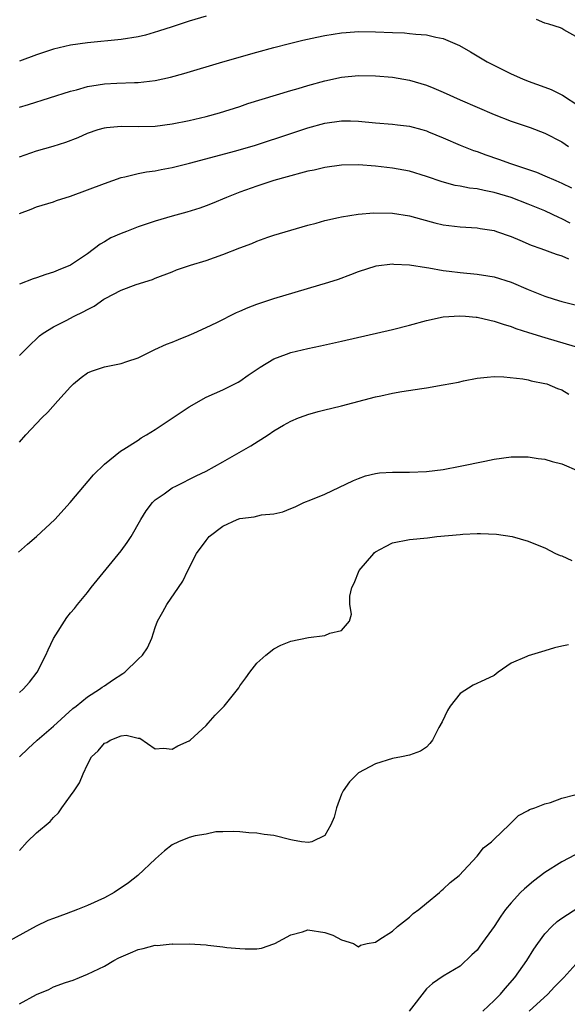
# Model space of a CAD drawing. Units: inches. Extents: x 2586000 to 2589000, y 1503000 to 1506000.
# Drawn here: x 2586665 to 2586730, y 1503220 to 1503336 of the extents above; entities that cross this region are included whole.
import ezdxf

# ---------------------------------------------------------------- set-up
doc = ezdxf.new("R2010")
doc.units = ezdxf.units.IN
doc.header["$MEASUREMENT"] = 0
doc.layers.add('LD25861503_2ft', color=83, linetype='Continuous')

msp = doc.modelspace()

# ---------------------------------------------------------------- linework, layer by layer
at = {"layer": 'LD25861503_2ft'}
for points, elevation in [([(2586687, 1503336.37), (2586685, 1503335.8), (2586683, 1503335.15), (2586681.4, 1503334.6), (2586679.85, 1503334.15), (2586679, 1503333.95), (2586677, 1503333.62), (2586673, 1503333.24), (2586671, 1503332.95), (2586669, 1503332.48), (2586667, 1503331.81), (2586665, 1503331.09)], 8610), ([(2586731, 1503333.8), (2586729.21, 1503334.79), (2586729, 1503334.92), (2586728.84, 1503335), (2586727.46, 1503335.46), (2586727, 1503335.58), (2586725.98, 1503335.98)], 8610), ([(2586665, 1503325.65), (2586666.04, 1503325.96), (2586671, 1503327.54), (2586671.7, 1503327.7), (2586673, 1503328.09), (2586674.27, 1503328.27), (2586675, 1503328.41), (2586676.48, 1503328.48), (2586678.57, 1503328.57), (2586679, 1503328.56), (2586681, 1503328.79), (2586682.82, 1503329.18), (2586684.39, 1503329.61), (2586689, 1503330.99), (2586693, 1503332.15), (2586695, 1503332.7), (2586696.83, 1503333.17), (2586698.44, 1503333.56), (2586700.08, 1503333.92), (2586701, 1503334.1), (2586703, 1503334.42), (2586703.53, 1503334.47), (2586705, 1503334.58), (2586707, 1503334.56), (2586709, 1503334.46), (2586710.41, 1503334.41), (2586711, 1503334.35), (2586711.75, 1503334.25), (2586713, 1503334.2), (2586714.1, 1503333.9), (2586715, 1503333.77), (2586716.91, 1503332.91), (2586718.2, 1503332.2), (2586720.18, 1503331), (2586723, 1503329.59), (2586724.33, 1503329), (2586725, 1503328.74), (2586727, 1503328.02), (2586727.72, 1503327.72), (2586729.07, 1503327.07), (2586731, 1503325.82)], 8612), ([(2586665, 1503319.79), (2586667, 1503320.51), (2586668.95, 1503321.05), (2586670.47, 1503321.53), (2586671.92, 1503322.08), (2586673, 1503322.57), (2586674.27, 1503323), (2586675, 1503323.22), (2586675.24, 1503323.24), (2586677, 1503323.42), (2586679, 1503323.36), (2586681, 1503323.4), (2586683, 1503323.69), (2586685, 1503324.1), (2586687, 1503324.57), (2586688.59, 1503325), (2586691, 1503325.75), (2586691.93, 1503326.07), (2586697, 1503327.61), (2586697.86, 1503327.86), (2586699, 1503328.21), (2586701, 1503328.75), (2586703, 1503329.18), (2586705, 1503329.39), (2586707, 1503329.36), (2586709, 1503329.18), (2586711, 1503328.85), (2586713, 1503328.25), (2586713.89, 1503327.89), (2586715, 1503327.41), (2586717, 1503326.51), (2586721, 1503324.79), (2586723, 1503324), (2586725.24, 1503323.24), (2586727, 1503322.6), (2586729, 1503321.55), (2586729.78, 1503321)], 8614), ([(2586665, 1503313.12), (2586666.38, 1503313.62), (2586667, 1503313.91), (2586669, 1503314.5), (2586669.35, 1503314.65), (2586671, 1503315.17), (2586675, 1503316.66), (2586677, 1503317.34), (2586677.42, 1503317.42), (2586679, 1503317.83), (2586679.96, 1503318.04), (2586681, 1503318.16), (2586681.69, 1503318.31), (2586683, 1503318.53), (2586685.05, 1503319.05), (2586690.5, 1503320.5), (2586692.83, 1503321.17), (2586697, 1503322.55), (2586699, 1503323.2), (2586701, 1503323.75), (2586703, 1503324.06), (2586704.05, 1503324.05), (2586705, 1503324.02), (2586707, 1503323.82), (2586709, 1503323.65), (2586709.58, 1503323.58), (2586711, 1503323.4), (2586712.46, 1503323), (2586713, 1503322.85), (2586713.25, 1503322.75), (2586715, 1503322.04), (2586717, 1503321.19), (2586718.56, 1503320.56), (2586719, 1503320.42), (2586720.03, 1503320.03), (2586721.53, 1503319.53), (2586722.94, 1503319), (2586725.98, 1503317.98), (2586727, 1503317.57), (2586728.29, 1503317), (2586729, 1503316.7), (2586730.12, 1503316.12)], 8616), ([(2586729.96, 1503311.96), (2586729, 1503312.49), (2586728.64, 1503312.64), (2586727.9, 1503313), (2586727, 1503313.41), (2586725, 1503314.21), (2586723, 1503314.98), (2586721, 1503315.59), (2586719.81, 1503315.81), (2586719, 1503316.01), (2586718.1, 1503316.1), (2586717, 1503316.33), (2586716.42, 1503316.42), (2586714.85, 1503316.85), (2586713, 1503317.49), (2586711, 1503318.09), (2586709, 1503318.45), (2586707, 1503318.69), (2586705, 1503318.84), (2586703, 1503318.81), (2586701, 1503318.54), (2586699.76, 1503318.24), (2586699, 1503318.1), (2586698.15, 1503317.85), (2586697, 1503317.57), (2586696.57, 1503317.43), (2586694.99, 1503317), (2586693, 1503316.34), (2586691, 1503315.62), (2586689.4, 1503315), (2586687.71, 1503314.29), (2586687, 1503314.01), (2586686.26, 1503313.74), (2586684.74, 1503313.26), (2586683, 1503312.79), (2586681, 1503312.21), (2586679, 1503311.52), (2586677.62, 1503311), (2586677, 1503310.75), (2586675.78, 1503310.22), (2586675, 1503309.75), (2586674.52, 1503309.48), (2586673, 1503308.36), (2586671, 1503307.02), (2586669.56, 1503306.44), (2586669, 1503306.19), (2586668.09, 1503305.91), (2586667, 1503305.51), (2586666.61, 1503305.39), (2586665, 1503304.79)], 8618), ([(2586665, 1503296.37), (2586666.31, 1503297.69), (2586667, 1503298.32), (2586667.34, 1503298.66), (2586667.78, 1503299), (2586669, 1503299.74), (2586670.49, 1503300.49), (2586671.45, 1503301), (2586672.49, 1503301.51), (2586673, 1503301.8), (2586673.81, 1503302.19), (2586674.94, 1503303), (2586675.09, 1503303.09), (2586677, 1503304.07), (2586678.74, 1503304.74), (2586680.67, 1503305.33), (2586681, 1503305.48), (2586683, 1503306.23), (2586683.53, 1503306.47), (2586685.17, 1503307), (2586687, 1503307.57), (2586689, 1503308.27), (2586691, 1503309.06), (2586692.42, 1503309.58), (2586693, 1503309.83), (2586694.3, 1503310.3), (2586695, 1503310.54), (2586697, 1503311.15), (2586699, 1503311.73), (2586699.98, 1503311.98), (2586701, 1503312.28), (2586702.64, 1503312.64), (2586703, 1503312.73), (2586704.97, 1503313.03), (2586706.82, 1503313.18), (2586709, 1503313.15), (2586711, 1503312.84), (2586712.43, 1503312.43), (2586714.02, 1503312.02), (2586715, 1503311.79), (2586717, 1503311.53), (2586719, 1503311.4), (2586719.34, 1503311.34), (2586721, 1503311.09), (2586721.28, 1503311), (2586723, 1503310.4), (2586724.03, 1503309.97), (2586725.37, 1503309.37), (2586726.5, 1503309), (2586728.32, 1503308.32), (2586729, 1503308.13), (2586729.76, 1503307.76)], 8620), ([(2586665, 1503286.15), (2586665.74, 1503287), (2586667, 1503288.32), (2586667.61, 1503289), (2586668.33, 1503289.67), (2586669.49, 1503291), (2586671, 1503292.67), (2586671.35, 1503293), (2586672.25, 1503293.75), (2586673, 1503294.31), (2586673.48, 1503294.52), (2586675, 1503295.02), (2586677, 1503295.43), (2586677.67, 1503295.67), (2586679, 1503296.1), (2586680.95, 1503297.05), (2586682.32, 1503297.68), (2586683, 1503297.93), (2586683.75, 1503298.25), (2586685, 1503298.75), (2586685.57, 1503299), (2586687, 1503299.66), (2586688.27, 1503300.27), (2586690.58, 1503301.42), (2586691, 1503301.58), (2586691.96, 1503302.04), (2586693, 1503302.42), (2586695, 1503303.09), (2586701.49, 1503305), (2586702.63, 1503305.37), (2586704.1, 1503305.9), (2586705, 1503306.26), (2586707.06, 1503306.94), (2586709, 1503307.17), (2586709.15, 1503307.15), (2586711, 1503307.06), (2586713, 1503306.74), (2586713.29, 1503306.71), (2586715, 1503306.39), (2586715.68, 1503306.32), (2586717, 1503306.14), (2586719, 1503305.96), (2586720.24, 1503305.76), (2586721, 1503305.65), (2586723, 1503305), (2586725, 1503304.14), (2586727, 1503303.35), (2586728.09, 1503303), (2586729, 1503302.73), (2586732.02, 1503301.98)], 8622), ([(2586664.85, 1503273.15), (2586665.91, 1503274.09), (2586667, 1503275.02), (2586669.17, 1503277), (2586670.97, 1503279), (2586673.71, 1503282.29), (2586675, 1503283.54), (2586676.92, 1503285.08), (2586677.29, 1503285.29), (2586679, 1503286.39), (2586679.35, 1503286.65), (2586679.97, 1503287), (2586681, 1503287.63), (2586685, 1503290.31), (2586687, 1503291.43), (2586689, 1503292.3), (2586690.8, 1503293.2), (2586691, 1503293.32), (2586691.98, 1503294.02), (2586693.4, 1503295), (2586695, 1503295.96), (2586696.51, 1503296.51), (2586697, 1503296.7), (2586699, 1503297.18), (2586700.51, 1503297.49), (2586703, 1503298.05), (2586709, 1503299.43), (2586711, 1503299.92), (2586713, 1503300.48), (2586715, 1503300.93), (2586716.95, 1503301.05), (2586717.62, 1503301), (2586718.88, 1503300.88), (2586719, 1503300.88), (2586720.51, 1503300.51), (2586721, 1503300.42), (2586722.05, 1503300.05), (2586723, 1503299.77), (2586723.56, 1503299.56), (2586725.07, 1503299.07), (2586727, 1503298.47), (2586730.58, 1503297.42)], 8624), ([(2586665, 1503256.62), (2586665.41, 1503257), (2586666.17, 1503257.83), (2586667.07, 1503259), (2586668.11, 1503261), (2586668.35, 1503261.65), (2586669, 1503262.99), (2586670.56, 1503265.44), (2586671, 1503266.02), (2586671.49, 1503266.51), (2586671.84, 1503267), (2586673, 1503268.4), (2586673.46, 1503269), (2586677, 1503273.3), (2586677.7, 1503274.3), (2586678.15, 1503275), (2586679.29, 1503277), (2586679.95, 1503278.05), (2586680.68, 1503279), (2586681, 1503279.32), (2586682.04, 1503280.04), (2586683, 1503280.73), (2586683.51, 1503281), (2586685.84, 1503282.16), (2586687, 1503282.7), (2586689, 1503283.81), (2586692.28, 1503285.72), (2586694.34, 1503287), (2586695, 1503287.46), (2586696.13, 1503288.13), (2586697, 1503288.62), (2586697.91, 1503289), (2586698.7, 1503289.3), (2586699, 1503289.4), (2586700.25, 1503289.75), (2586701, 1503289.94), (2586701.84, 1503290.16), (2586703, 1503290.43), (2586707, 1503291.48), (2586707.62, 1503291.62), (2586709, 1503291.91), (2586710.11, 1503292.11), (2586712.48, 1503292.48), (2586713, 1503292.55), (2586715, 1503292.89), (2586716.78, 1503293.22), (2586717.38, 1503293.38), (2586719, 1503293.7), (2586720.18, 1503293.82), (2586721, 1503293.88), (2586722.14, 1503293.86), (2586724.39, 1503293.61), (2586725, 1503293.47), (2586725.36, 1503293.36), (2586727, 1503293.07), (2586727.22, 1503293), (2586728.47, 1503292.47), (2586729, 1503292.29), (2586729.8, 1503291.8)], 8626), ([(2586665, 1503249), (2586665.99, 1503250.01), (2586667.05, 1503251), (2586669, 1503252.62), (2586671.29, 1503254.71), (2586671.69, 1503255), (2586673, 1503256.08), (2586674.43, 1503257), (2586674.75, 1503257.25), (2586675, 1503257.38), (2586675.96, 1503258.04), (2586677.17, 1503258.83), (2586677.41, 1503259), (2586679, 1503260.53), (2586679.52, 1503261), (2586680.11, 1503261.89), (2586680.6, 1503263), (2586681, 1503264.28), (2586681.29, 1503265), (2586681.89, 1503266.11), (2586682.39, 1503267), (2586683.76, 1503269), (2586684.28, 1503269.72), (2586684.85, 1503271), (2586685.89, 1503273), (2586687, 1503274.54), (2586687.37, 1503275), (2586689, 1503276.22), (2586690.69, 1503277), (2586691, 1503277.12), (2586692.66, 1503277.34), (2586693.56, 1503277.56), (2586695, 1503277.68), (2586696.08, 1503277.92), (2586697, 1503278.32), (2586697.5, 1503278.5), (2586698.53, 1503279), (2586699.35, 1503279.35), (2586701, 1503280.01), (2586704.4, 1503281.6), (2586705, 1503281.85), (2586705.83, 1503282.17), (2586707, 1503282.43), (2586707.49, 1503282.51), (2586709, 1503282.6), (2586711, 1503282.59), (2586713, 1503282.66), (2586715, 1503282.91), (2586717, 1503283.29), (2586719.91, 1503283.91), (2586721, 1503284.12), (2586723, 1503284.41), (2586724.41, 1503284.41), (2586725, 1503284.42), (2586726.21, 1503284.21), (2586727, 1503284.12), (2586727.86, 1503283.86), (2586729, 1503283.56), (2586731, 1503282.72)], 8628), ([(2586665, 1503237.98), (2586665.89, 1503239), (2586667, 1503240.06), (2586668.61, 1503241.39), (2586669, 1503241.84), (2586669.59, 1503242.41), (2586669.98, 1503243), (2586671, 1503244.42), (2586671.45, 1503245), (2586672.07, 1503245.93), (2586672.49, 1503247), (2586673, 1503248.1), (2586673.47, 1503249), (2586674.28, 1503249.72), (2586675, 1503250.64), (2586675.29, 1503250.71), (2586675.69, 1503251), (2586677, 1503251.48), (2586677.57, 1503251.57), (2586679, 1503251.22), (2586679.2, 1503251.2), (2586681, 1503249.96), (2586681.98, 1503250.02), (2586683, 1503249.92), (2586683.69, 1503250.3), (2586685, 1503250.9), (2586685.12, 1503251), (2586687, 1503252.73), (2586687.27, 1503253), (2586688.08, 1503253.92), (2586689.13, 1503255), (2586690.85, 1503257.15), (2586691, 1503257.39), (2586691.68, 1503258.32), (2586692.15, 1503259), (2586693, 1503260.06), (2586694.04, 1503261), (2586695, 1503261.76), (2586695.83, 1503262.17), (2586697, 1503262.66), (2586699.08, 1503263.08), (2586701, 1503263.31), (2586701.62, 1503263.62), (2586703, 1503263.9), (2586703.92, 1503265), (2586704.17, 1503265.83), (2586703.98, 1503267), (2586703.98, 1503267.98), (2586704.2, 1503269), (2586704.49, 1503269.51), (2586705.09, 1503271), (2586706.8, 1503273), (2586706.9, 1503273.1), (2586707, 1503273.18), (2586708.16, 1503273.84), (2586709, 1503274.27), (2586711, 1503274.67), (2586713.14, 1503274.86), (2586714.23, 1503275), (2586717, 1503275.25), (2586717.3, 1503275.3), (2586719, 1503275.35), (2586719.38, 1503275.38), (2586721.28, 1503275.28), (2586723.14, 1503275), (2586725, 1503274.44), (2586725.89, 1503274.11), (2586727, 1503273.66), (2586728.24, 1503273), (2586728.78, 1503272.78), (2586729, 1503272.73), (2586730.17, 1503272.17)], 8630), ([(2586729.76, 1503262.24), (2586729, 1503262.08), (2586728.14, 1503261.86), (2586727, 1503261.5), (2586725, 1503260.94), (2586724.87, 1503260.87), (2586723, 1503260.06), (2586721.49, 1503259), (2586721, 1503258.61), (2586719.91, 1503258.09), (2586718.54, 1503257.46), (2586717, 1503256.5), (2586715.83, 1503255), (2586715.51, 1503254.49), (2586714.85, 1503253.15), (2586714.47, 1503252.47), (2586713.72, 1503251), (2586713.42, 1503250.58), (2586713, 1503250.16), (2586712.31, 1503249.69), (2586711, 1503249.2), (2586710.06, 1503249), (2586709, 1503248.8), (2586707, 1503248.2), (2586705, 1503247.11), (2586704.87, 1503247), (2586703.93, 1503246.07), (2586703.19, 1503245), (2586703, 1503244.6), (2586702.38, 1503243), (2586702.12, 1503241.88), (2586701.72, 1503241), (2586701, 1503239.73), (2586699.48, 1503239), (2586699.11, 1503238.89), (2586698.25, 1503239), (2586697.2, 1503239.2), (2586697, 1503239.21), (2586695, 1503239.73), (2586693.86, 1503239.86), (2586693, 1503240.01), (2586692.04, 1503240.04), (2586691, 1503240.18), (2586690.21, 1503240.21), (2586689, 1503240.16), (2586688.15, 1503240.15), (2586687, 1503239.9), (2586685.7, 1503239.7), (2586685, 1503239.5), (2586683.74, 1503239), (2586683, 1503238.65), (2586682.08, 1503237.92), (2586681.02, 1503237), (2586678.96, 1503235), (2586677.86, 1503234.14), (2586676.17, 1503233), (2586675, 1503232.4), (2586673, 1503231.47), (2586671.84, 1503231), (2586670.49, 1503230.49), (2586669, 1503229.96), (2586668.31, 1503229.69), (2586666.96, 1503229.04), (2586663, 1503226.86)], 8632), ([(2586665, 1503219.87), (2586667, 1503220.99), (2586668.45, 1503221.55), (2586669, 1503221.87), (2586670.41, 1503222.41), (2586671.33, 1503222.67), (2586672.08, 1503223), (2586673, 1503223.36), (2586675, 1503224.33), (2586676.13, 1503225), (2586676.71, 1503225.29), (2586678.09, 1503225.91), (2586679, 1503226.29), (2586679.58, 1503226.42), (2586681, 1503226.78), (2586681.23, 1503226.77), (2586683, 1503226.94), (2586683.07, 1503226.93), (2586685, 1503226.95), (2586687, 1503226.82), (2586687.22, 1503226.78), (2586689, 1503226.6), (2586689.47, 1503226.53), (2586691, 1503226.4), (2586691.63, 1503226.37), (2586693, 1503226.36), (2586693.54, 1503226.46), (2586695, 1503226.94), (2586695.1, 1503227), (2586697, 1503228.01), (2586698.38, 1503228.38), (2586699, 1503228.59), (2586701, 1503228.3), (2586701.98, 1503227.98), (2586703, 1503227.44), (2586704.4, 1503227), (2586705, 1503226.61), (2586705.21, 1503226.79), (2586706.02, 1503227), (2586707, 1503227.17), (2586707.41, 1503227.41), (2586709, 1503228.46), (2586709.61, 1503229), (2586711, 1503230.09), (2586711.46, 1503230.54), (2586712.1, 1503231), (2586713, 1503231.77), (2586714.54, 1503233), (2586714.77, 1503233.23), (2586715, 1503233.4), (2586715.82, 1503234.18), (2586716.86, 1503235), (2586719, 1503237.29), (2586719.74, 1503238.26), (2586720.68, 1503239), (2586721, 1503239.32), (2586722.79, 1503241), (2586722.89, 1503241.11), (2586723, 1503241.21), (2586723.89, 1503242.11), (2586725, 1503242.67), (2586725.19, 1503242.81), (2586725.79, 1503243), (2586727, 1503243.48), (2586727.64, 1503243.64), (2586729, 1503244.14), (2586730.54, 1503244.54)], 8634), ([(2586730.55, 1503237.45), (2586729, 1503236.64), (2586727, 1503235.36), (2586725.65, 1503234.35), (2586724.57, 1503233.43), (2586724.13, 1503233), (2586723, 1503231.8), (2586722.35, 1503231), (2586721.78, 1503230.22), (2586721, 1503228.99), (2586719.31, 1503226.69), (2586719, 1503226.22), (2586718.36, 1503225.64), (2586717, 1503224.32), (2586715, 1503223.14), (2586713.74, 1503222.26), (2586713, 1503221.66), (2586710.96, 1503219)], 8636), ([(2586719.65, 1503219), (2586721, 1503220.26), (2586721.76, 1503221), (2586722.3, 1503221.7), (2586723.43, 1503223), (2586724.85, 1503225), (2586725.67, 1503226.33), (2586726.15, 1503227), (2586727, 1503228.12), (2586727.82, 1503229), (2586728.43, 1503229.57), (2586729, 1503230), (2586731, 1503231.28)], 8638), ([(2586725.15, 1503219), (2586727.34, 1503221), (2586728.12, 1503221.88), (2586729.21, 1503223), (2586731, 1503224.96)], 8640)]:
    msp.add_lwpolyline(points, dxfattribs=dict(at, elevation=elevation))

doc.saveas('drawing.dxf')
